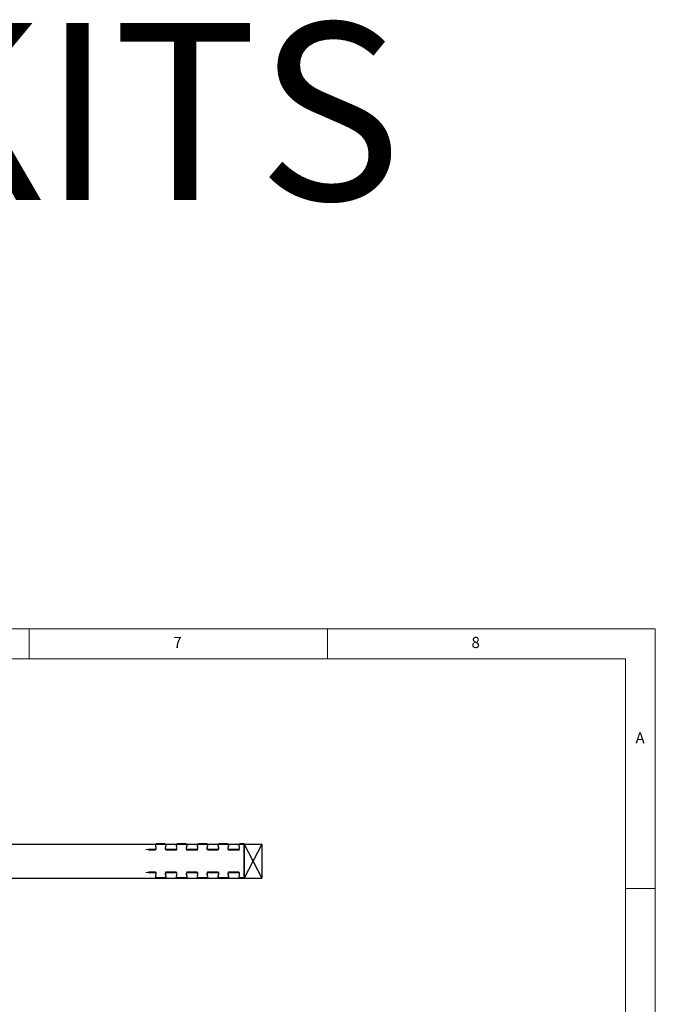
# Model space of a CAD drawing. Units: millimetres. Extents: x 0 to 45458, y -517 to 12191.
# Drawn here: x 35952 to 37746, y 9412 to 12191 of the extents above; entities that cross this region are included whole.
import ezdxf

# ---------------------------------------------------------------- set-up
doc = ezdxf.new("R2010")
doc.units = ezdxf.units.MM
doc.layers.add('BIT', color=7, linetype='Continuous')
doc.layers.add('StudWork', color=140, linetype='Continuous')
doc.styles.add('SLDTEXTSTYLE0', font='TXT', dxfattribs={"width": 0.75})

msp = doc.modelspace()

# ---------------------------------------------------------------- linework, layer by layer
at = {"color": 7, "linetype": 'Continuous', "lineweight": 0}
for p, q in [((37746.2, 10471.6), (30846, 10471.6)), ((35979.1, 10471.6), (35979.1, 10387.4)), ((36820.6, 10387.4), (36820.6, 10471.6)), ((37746.2, 5641.4), (37746.2, 10471.6)), ((37662.1, 10387.4), (30930.1, 10387.4)), ((37662.1, 10387.4), (37662.1, 6326.4)), ((37746.2, 9739.5), (37662.1, 9739.5))]:
    msp.add_line(p, q, dxfattribs=at)
at = {"color": 7, "linetype": 'Continuous', "lineweight": 15}
for p, q in [((36338.5, 9865.9), (36362, 9865.9)), ((36338.5, 9865.2), (36362, 9865.2)), ((36397.4, 9865.9), (36420.9, 9865.9)), ((36397.4, 9865.2), (36420.9, 9865.2)), ((36456.3, 9865.9), (36479.8, 9865.9)), ((36456.3, 9865.2), (36479.8, 9865.2)), ((36515.1, 9865.9), (36538.7, 9865.9)), ((36515.1, 9865.2), (36538.7, 9865.2)), ((36574, 9865.9), (36585.8, 9865.9)), ((36574, 9865.2), (36585.8, 9865.2)), ((36308.1, 9849), (36332.9, 9849)), ((36315.8, 9849.7), (36332.9, 9849.7)), ((36315.8, 9847.6), (36332.9, 9847.6)), ((36315.8, 9846.8), (36332.9, 9846.8)), ((36336.4, 9853.8), (36335, 9861.8)), ((36336.4, 9851.7), (36335, 9859.7)), ((36337.1, 9853.9), (36335.8, 9862)), ((36337.1, 9851.8), (36335.8, 9859.8)), ((36338.5, 9863.8), (36362, 9863.8)), ((36338.5, 9863), (36362, 9863)), ((36364.7, 9861.8), (36362.8, 9854.3)), ((36364.7, 9859.6), (36362.8, 9852.1)), ((36365.4, 9861.6), (36363.5, 9854.1)), ((36365.4, 9859.4), (36363.5, 9851.9)), ((36366.9, 9849.7), (36391.8, 9849.7)), ((36366.9, 9849), (36391.8, 9849)), ((36366.9, 9847.6), (36391.8, 9847.6)), ((36366.9, 9846.8), (36391.8, 9846.8)), ((36395.3, 9853.8), (36393.9, 9861.8)), ((36395.3, 9851.7), (36393.9, 9859.7)), ((36396, 9853.9), (36394.7, 9862)), ((36396, 9851.8), (36394.7, 9859.8)), ((36397.4, 9863.8), (36420.9, 9863.8)), ((36397.4, 9863), (36420.9, 9863)), ((36423.6, 9861.8), (36421.7, 9854.3)), ((36423.6, 9859.6), (36421.7, 9852.1)), ((36424.3, 9861.6), (36422.4, 9854.1)), ((36424.3, 9859.4), (36422.4, 9851.9)), ((36425.8, 9849.7), (36450.7, 9849.7)), ((36425.8, 9849), (36450.7, 9849)), ((36425.8, 9847.6), (36450.7, 9847.6)), ((36425.8, 9846.8), (36450.7, 9846.8)), ((36454.2, 9853.8), (36452.8, 9861.8)), ((36454.2, 9851.7), (36452.8, 9859.7)), ((36454.9, 9853.9), (36453.5, 9862)), ((36454.9, 9851.8), (36453.5, 9859.8)), ((36456.3, 9863.8), (36479.8, 9863.8)), ((36456.3, 9863), (36479.8, 9863)), ((36482.5, 9861.8), (36480.6, 9854.3)), ((36482.5, 9859.6), (36480.6, 9852.1)), ((36483.2, 9861.6), (36481.3, 9854.1)), ((36483.2, 9859.4), (36481.3, 9851.9)), ((36484.7, 9849.7), (36509.6, 9849.7)), ((36484.7, 9849), (36509.6, 9849)), ((36484.7, 9847.6), (36509.6, 9847.6)), ((36484.7, 9846.8), (36509.6, 9846.8)), ((36513.1, 9853.8), (36511.7, 9861.8)), ((36513.1, 9851.7), (36511.7, 9859.7)), ((36513.8, 9853.9), (36512.4, 9862)), ((36513.8, 9851.8), (36512.4, 9859.8)), ((36515.1, 9863.8), (36538.7, 9863.8)), ((36515.1, 9863), (36538.7, 9863)), ((36541.3, 9861.8), (36539.5, 9854.3)), ((36541.3, 9859.6), (36539.5, 9852.1)), ((36542.1, 9861.6), (36540.2, 9854.1)), ((36542.1, 9859.4), (36540.2, 9851.9)), ((36543.6, 9849.7), (36568.5, 9849.7)), ((36543.6, 9849), (36568.5, 9849)), ((36543.6, 9847.6), (36568.5, 9847.6)), ((36543.6, 9846.8), (36568.5, 9846.8)), ((36572, 9853.8), (36570.6, 9861.8)), ((36572, 9851.7), (36570.6, 9859.7)), ((36572.7, 9853.9), (36571.3, 9862)), ((36572.7, 9851.8), (36571.3, 9859.8)), ((36574, 9863.8), (36585.8, 9863.8)), ((36574, 9863), (36585.8, 9863)), ((36332.9, 9784), (36308.1, 9784)), ((36332.9, 9786.1), (36315.8, 9786.1)), ((36332.9, 9785.4), (36315.8, 9785.4)), ((36332.9, 9783.2), (36315.8, 9783.2)), ((36335, 9773.3), (36336.4, 9781.3)), ((36391.8, 9786.1), (36366.9, 9786.1)), ((36391.8, 9785.4), (36366.9, 9785.4)), ((36391.8, 9784), (36366.9, 9784)), ((36391.8, 9783.2), (36366.9, 9783.2)), ((36393.9, 9773.3), (36395.3, 9781.3)), ((36450.7, 9786.1), (36425.8, 9786.1)), ((36450.7, 9785.4), (36425.8, 9785.4)), ((36450.7, 9784), (36425.8, 9784)), ((36450.7, 9783.2), (36425.8, 9783.2)), ((36452.8, 9773.3), (36454.2, 9781.3)), ((36509.6, 9786.1), (36484.7, 9786.1)), ((36509.6, 9785.4), (36484.7, 9785.4)), ((36509.6, 9784), (36484.7, 9784)), ((36509.6, 9783.2), (36484.7, 9783.2)), ((36511.7, 9773.3), (36513.1, 9781.3)), ((36568.5, 9786.1), (36543.6, 9786.1)), ((36568.5, 9785.4), (36543.6, 9785.4)), ((36568.5, 9784), (36543.6, 9784)), ((36568.5, 9783.2), (36543.6, 9783.2)), ((36570.6, 9773.3), (36572, 9781.3)), ((36335, 9771.1), (36336.4, 9779.1)), ((36335.8, 9773.1), (36337.1, 9781.2)), ((36335.8, 9771), (36337.1, 9779)), ((36362, 9769.9), (36338.5, 9769.9)), ((36362, 9769.2), (36338.5, 9769.2)), ((36362, 9767.8), (36338.5, 9767.8)), ((36362, 9767), (36338.5, 9767)), ((36362.8, 9780.9), (36364.7, 9773.3)), ((36362.8, 9778.7), (36364.7, 9771.2)), ((36363.5, 9781), (36365.4, 9773.5)), ((36363.5, 9778.9), (36365.4, 9771.4)), ((36393.9, 9771.1), (36395.3, 9779.1)), ((36394.7, 9773.1), (36396, 9781.2)), ((36394.7, 9771), (36396, 9779)), ((36420.9, 9769.9), (36397.4, 9769.9)), ((36420.9, 9769.2), (36397.4, 9769.2)), ((36420.9, 9767.8), (36397.4, 9767.8)), ((36420.9, 9767), (36397.4, 9767)), ((36421.7, 9780.9), (36423.6, 9773.3)), ((36421.7, 9778.7), (36423.6, 9771.2)), ((36422.4, 9781), (36424.3, 9773.5)), ((36422.4, 9778.9), (36424.3, 9771.4)), ((36452.8, 9771.1), (36454.2, 9779.1)), ((36453.5, 9773.1), (36454.9, 9781.2)), ((36453.5, 9771), (36454.9, 9779)), ((36479.8, 9769.9), (36456.3, 9769.9)), ((36479.8, 9769.2), (36456.3, 9769.2)), ((36479.8, 9767.8), (36456.3, 9767.8)), ((36479.8, 9767), (36456.3, 9767)), ((36480.6, 9780.9), (36482.5, 9773.3)), ((36480.6, 9778.7), (36482.5, 9771.2)), ((36481.3, 9781), (36483.2, 9773.5)), ((36481.3, 9778.9), (36483.2, 9771.4)), ((36511.7, 9771.1), (36513.1, 9779.1)), ((36512.4, 9773.1), (36513.8, 9781.2)), ((36512.4, 9771), (36513.8, 9779)), ((36538.7, 9769.9), (36515.1, 9769.9)), ((36538.7, 9769.2), (36515.1, 9769.2)), ((36538.7, 9767.8), (36515.1, 9767.8)), ((36538.7, 9767), (36515.1, 9767)), ((36539.5, 9780.9), (36541.3, 9773.3)), ((36539.5, 9778.7), (36541.3, 9771.2)), ((36540.2, 9781), (36542.1, 9773.5)), ((36540.2, 9778.9), (36542.1, 9771.4)), ((36570.6, 9771.1), (36572, 9779.1)), ((36571.3, 9773.1), (36572.7, 9781.2)), ((36571.3, 9771), (36572.7, 9779)), ((36585.8, 9769.9), (36574, 9769.9)), ((36585.8, 9769.2), (36574, 9769.2)), ((36585.8, 9767.8), (36574, 9767.8)), ((36585.8, 9767), (36574, 9767))]:
    msp.add_line(p, q, dxfattribs=at)
for p, q in [((36585.8, 9865.2), (36585.8, 9865.9)), ((36585.8, 9864.5), (36585.8, 9768.5)), ((36585.8, 9863), (36585.8, 9863.8)), ((36585.8, 9784), (36585.8, 9849)), ((36585.8, 9769.2), (36585.8, 9769.9)), ((36585.8, 9767), (36585.8, 9767.8))]:
    msp.add_line(p, q)
at = {"color": 0}
for p, q in [((35294.8, 9864.5), (36585.8, 9864.5)), ((35294.8, 9768.5), (36585.8, 9768.5))]:
    msp.add_line(p, q, dxfattribs=at)
at = {"color": 7, "linetype": 'Continuous', "lineweight": 15}
for centre, radius, start, end in [((36338.5, 9862.4), 3.5, 90, 189.6687), ((36338.5, 9862.4), 2.75, 90, 189.6687), ((36362, 9862.4), 3.5, 346.1303, 90), ((36362, 9862.4), 2.75, 346.1303, 90), ((36397.4, 9862.4), 3.5, 90, 189.6687), ((36397.4, 9862.4), 2.75, 90, 189.6687), ((36420.9, 9862.4), 3.5, 346.1303, 90), ((36420.9, 9862.4), 2.75, 346.1303, 90), ((36456.3, 9862.4), 3.5, 90, 189.6687), ((36456.3, 9862.4), 2.75, 90, 189.6687), ((36479.8, 9862.4), 3.5, 346.1303, 90), ((36479.8, 9862.4), 2.75, 346.1303, 90), ((36515.1, 9862.4), 3.5, 90, 189.6687), ((36515.1, 9862.4), 2.75, 90, 189.6687), ((36538.7, 9862.4), 3.5, 346.1303, 90), ((36538.7, 9862.4), 2.75, 346.1303, 90), ((36574, 9862.4), 3.5, 90, 189.6687), ((36574, 9862.4), 2.75, 90, 189.6687), ((36332.9, 9853.2), 4.25, 270, 9.6687), ((36332.9, 9853.2), 3.5, 270, 9.6687), ((36332.9, 9851.1), 4.25, 270, 9.6687), ((36332.9, 9851.1), 3.5, 270, 9.6687), ((36338.5, 9860.3), 3.5, 90, 189.6687), ((36338.5, 9860.3), 2.75, 90, 189.6687), ((36362, 9860.3), 3.5, 346.1303, 90), ((36362, 9860.3), 2.75, 346.1303, 90), ((36366.9, 9853.2), 4.25, 166.1303, 270), ((36366.9, 9851.1), 4.25, 166.1303, 270), ((36366.9, 9853.2), 3.5, 166.1303, 270), ((36366.9, 9851.1), 3.5, 166.1303, 270), ((36391.8, 9853.2), 4.25, 270, 9.6687), ((36391.8, 9853.2), 3.5, 270, 9.6687), ((36391.8, 9851.1), 4.25, 270, 9.6687), ((36391.8, 9851.1), 3.5, 270, 9.6687), ((36397.4, 9860.3), 3.5, 90, 189.6687), ((36397.4, 9860.3), 2.75, 90, 189.6687), ((36420.9, 9860.3), 3.5, 346.1303, 90), ((36420.9, 9860.3), 2.75, 346.1303, 90), ((36425.8, 9853.2), 4.25, 166.1303, 270), ((36425.8, 9851.1), 4.25, 166.1303, 270), ((36425.8, 9853.2), 3.5, 166.1303, 270), ((36425.8, 9851.1), 3.5, 166.1303, 270), ((36450.7, 9853.2), 4.25, 270, 9.6687), ((36450.7, 9853.2), 3.5, 270, 9.6687), ((36450.7, 9851.1), 4.25, 270, 9.6687), ((36450.7, 9851.1), 3.5, 270, 9.6687), ((36456.3, 9860.3), 3.5, 90, 189.6687), ((36456.3, 9860.3), 2.75, 90, 189.6687), ((36479.8, 9860.3), 3.5, 346.1303, 90), ((36479.8, 9860.3), 2.75, 346.1303, 90), ((36484.7, 9853.2), 4.25, 166.1303, 270), ((36484.7, 9851.1), 4.25, 166.1303, 270), ((36484.7, 9853.2), 3.5, 166.1303, 270), ((36484.7, 9851.1), 3.5, 166.1303, 270), ((36509.6, 9853.2), 4.25, 270, 9.6687), ((36509.6, 9853.2), 3.5, 270, 9.6687), ((36509.6, 9851.1), 4.25, 270, 9.6687), ((36509.6, 9851.1), 3.5, 270, 9.6687), ((36515.1, 9860.3), 3.5, 90, 189.6687), ((36515.1, 9860.3), 2.75, 90, 189.6687), ((36538.7, 9860.3), 3.5, 346.1303, 90), ((36538.7, 9860.3), 2.75, 346.1303, 90), ((36543.6, 9853.2), 4.25, 166.1303, 270), ((36543.6, 9851.1), 4.25, 166.1303, 270), ((36543.6, 9853.2), 3.5, 166.1303, 270), ((36543.6, 9851.1), 3.5, 166.1303, 270), ((36568.5, 9853.2), 4.25, 270, 9.6687), ((36568.5, 9853.2), 3.5, 270, 9.6687), ((36568.5, 9851.1), 4.25, 270, 9.6687), ((36568.5, 9851.1), 3.5, 270, 9.6687), ((36574, 9860.3), 3.5, 90, 189.6687), ((36574, 9860.3), 2.75, 90, 189.6687), ((36332.9, 9781.9), 4.25, 350.3313, 90), ((36332.9, 9781.9), 3.5, 350.3313, 90), ((36332.9, 9779.7), 4.25, 350.3313, 90), ((36332.9, 9779.7), 3.5, 350.3313, 90), ((36366.9, 9781.9), 4.25, 90, 193.8697), ((36366.9, 9779.7), 4.25, 90, 193.8697), ((36366.9, 9781.9), 3.5, 90, 193.8697), ((36366.9, 9779.7), 3.5, 90, 193.8697), ((36391.8, 9781.9), 4.25, 350.3313, 90), ((36391.8, 9781.9), 3.5, 350.3313, 90), ((36391.8, 9779.7), 4.25, 350.3313, 90), ((36391.8, 9779.7), 3.5, 350.3313, 90), ((36425.8, 9781.9), 4.25, 90, 193.8697), ((36425.8, 9779.7), 4.25, 90, 193.8697), ((36425.8, 9781.9), 3.5, 90, 193.8697), ((36425.8, 9779.7), 3.5, 90, 193.8697), ((36450.7, 9781.9), 4.25, 350.3313, 90), ((36450.7, 9781.9), 3.5, 350.3313, 90), ((36450.7, 9779.7), 4.25, 350.3313, 90), ((36450.7, 9779.7), 3.5, 350.3313, 90), ((36484.7, 9781.9), 4.25, 90, 193.8697), ((36484.7, 9779.7), 4.25, 90, 193.8697), ((36484.7, 9781.9), 3.5, 90, 193.8697), ((36484.7, 9779.7), 3.5, 90, 193.8697), ((36509.6, 9781.9), 4.25, 350.3313, 90), ((36509.6, 9781.9), 3.5, 350.3313, 90), ((36509.6, 9779.7), 4.25, 350.3313, 90), ((36509.6, 9779.7), 3.5, 350.3313, 90), ((36543.6, 9781.9), 4.25, 90, 193.8697), ((36543.6, 9779.7), 4.25, 90, 193.8697), ((36543.6, 9781.9), 3.5, 90, 193.8697), ((36543.6, 9779.7), 3.5, 90, 193.8697), ((36568.5, 9781.9), 4.25, 350.3313, 90), ((36568.5, 9781.9), 3.5, 350.3313, 90), ((36568.5, 9779.7), 4.25, 350.3313, 90), ((36568.5, 9779.7), 3.5, 350.3313, 90), ((36338.5, 9772.7), 3.5, 170.3313, 270), ((36338.5, 9770.5), 3.5, 170.3313, 270), ((36338.5, 9772.7), 2.75, 170.3313, 270), ((36338.5, 9770.5), 2.75, 170.3313, 270), ((36362, 9772.7), 3.5, 270, 13.8697), ((36362, 9772.7), 2.75, 270, 13.8697), ((36362, 9770.5), 3.5, 270, 13.8697), ((36362, 9770.5), 2.75, 270, 13.8697), ((36397.4, 9772.7), 3.5, 170.3313, 270), ((36397.4, 9770.5), 3.5, 170.3313, 270), ((36397.4, 9772.7), 2.75, 170.3313, 270), ((36397.4, 9770.5), 2.75, 170.3313, 270), ((36420.9, 9772.7), 3.5, 270, 13.8697), ((36420.9, 9772.7), 2.75, 270, 13.8697), ((36420.9, 9770.5), 3.5, 270, 13.8697), ((36420.9, 9770.5), 2.75, 270, 13.8697), ((36456.3, 9772.7), 3.5, 170.3313, 270), ((36456.3, 9770.5), 3.5, 170.3313, 270), ((36456.3, 9772.7), 2.75, 170.3313, 270), ((36456.3, 9770.5), 2.75, 170.3313, 270), ((36479.8, 9772.7), 3.5, 270, 13.8697), ((36479.8, 9772.7), 2.75, 270, 13.8697), ((36479.8, 9770.5), 3.5, 270, 13.8697), ((36479.8, 9770.5), 2.75, 270, 13.8697), ((36515.1, 9772.7), 3.5, 170.3313, 270), ((36515.1, 9770.5), 3.5, 170.3313, 270), ((36515.1, 9772.7), 2.75, 170.3313, 270), ((36515.1, 9770.5), 2.75, 170.3313, 270), ((36538.7, 9772.7), 3.5, 270, 13.8697), ((36538.7, 9772.7), 2.75, 270, 13.8697), ((36538.7, 9770.5), 3.5, 270, 13.8697), ((36538.7, 9770.5), 2.75, 270, 13.8697), ((36574, 9772.7), 3.5, 170.3313, 270), ((36574, 9770.5), 3.5, 170.3313, 270), ((36574, 9772.7), 2.75, 170.3313, 270), ((36574, 9770.5), 2.75, 170.3313, 270)]:
    msp.add_arc(centre, radius, start, end, dxfattribs=at)
at = {"layer": 'StudWork', "color": 140}
for p, q in [((36585.8, 9864.5), (36635.8, 9768.5)), ((36635.8, 9864.5), (36585.8, 9768.5))]:
    msp.add_line(p, q, dxfattribs=at)
at = {"layer": 'StudWork', "color": 140, "linetype": 'Continuous', "lineweight": 25}
for p, q in [((36585.8, 9768.5), (36585.8, 9864.5)), ((36585.8, 9864.5), (36635.8, 9864.5)), ((36635.8, 9864.5), (36635.8, 9768.5)), ((36585.8, 9768.5), (36635.8, 9768.5))]:
    msp.add_line(p, q, dxfattribs=at)

# ---------------------------------------------------------------- texts
at = {"color": 7, "linetype": 'Continuous', "lineweight": 0, "char_height": 31.5, "attachment_point": 1, "style": 'SLDTEXTSTYLE0'}
for s, insert in [('7', (36385.8, 10449.2)), ('8', (37227.3, 10449.2)), ('A', (37690.1, 10179.9))]:
    msp.add_mtext(s, dxfattribs=dict(at, insert=insert))
at = {"layer": 'BIT', "color": 4, "insert": (29956.9, 12182.1), "char_height": 500, "width": 10408.999, "attachment_point": 1}
msp.add_mtext('{DOUBLE POCKET KITS}', dxfattribs=at)

doc.saveas('drawing.dxf')
